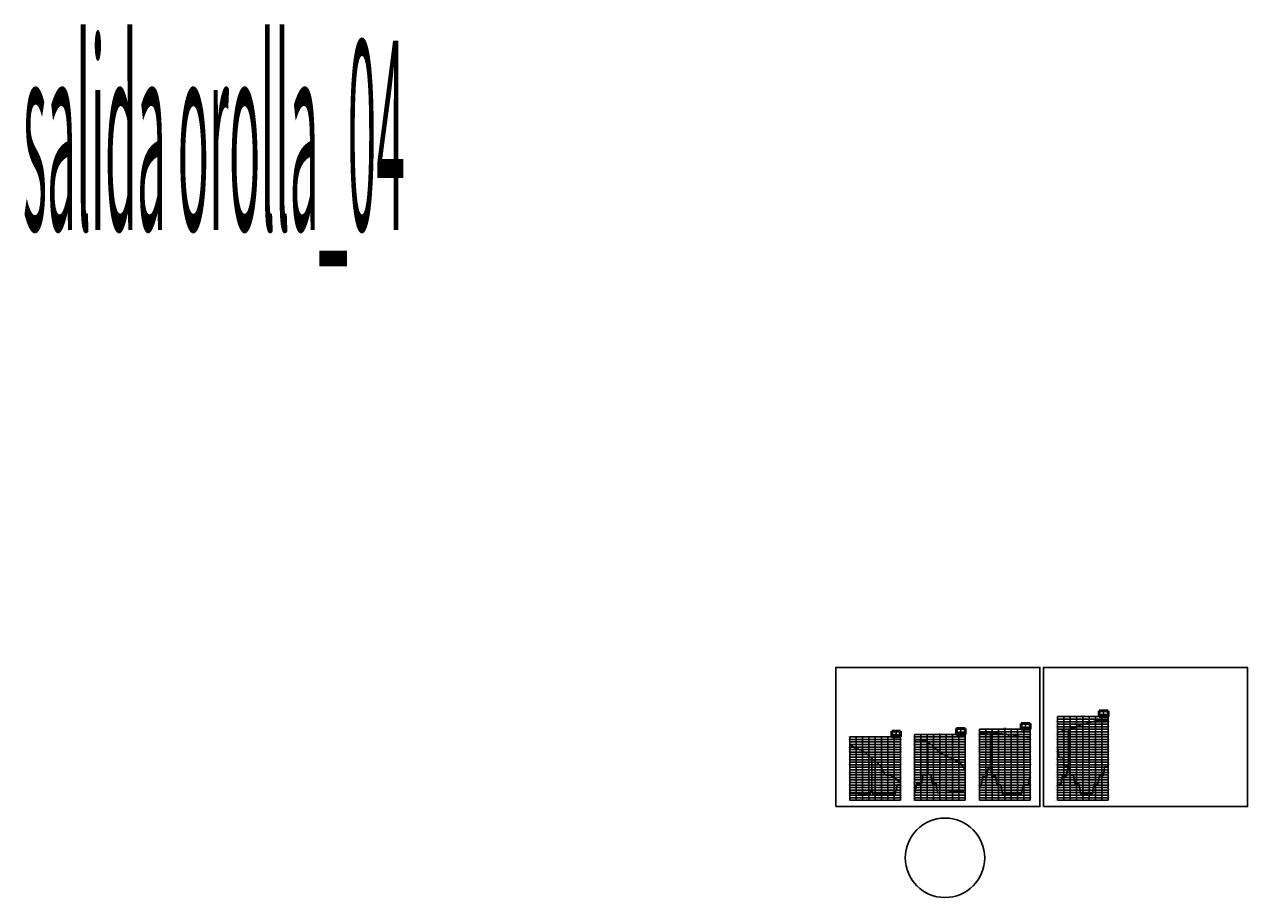
# Model space of a CAD drawing. Units: metres. Extents: x 304705 to 391068, y 8661297 to 8715362.
# Drawn here: x 352531 to 353497, y 8667710 to 8668400 of the extents above; entities that cross this region are included whole.
import ezdxf
from ezdxf.enums import TextEntityAlignment as Align

# ---------------------------------------------------------------- set-up
doc = ezdxf.new("R2010")
doc.units = ezdxf.units.M
for name, color, linetype in [('02_TIN-S 40 AL 50 FIN', 7, 'Continuous'), ('07_MAT_TBL', 7, 'Continuous'), ('07_SECC_V_TXT', 7, 'Continuous'), ('C-ANNO', 7, 'Continuous'), ('C-ROAD-SCTN', 7, 'Continuous'), ('C-ROAD-SCTN-N', 150, 'Continuous'), ('C-ROAD-SCTN-VIEW', 7, 'Continuous'), ('Progresiva', 7, 'Continuous')]:
    doc.layers.add(name, color=color, linetype=linetype)
doc.styles.add('DATOS_01', font='romans.shx')
doc.styles.add('DATOS_02', font='romand.shx')
doc.styles.add('simplex', font='romans.shx', dxfattribs={"width": 1.2})
doc.styles.get("Standard").update_dxf_attribs({"font": 'simplex.shx'})

msp = doc.modelspace()

# ---------------------------------------------------------------- linework, layer by layer
msp.add_circle((353258.41, 8667741.81), 31.35)
at = {"layer": '07_MAT_TBL', "color": 132, "linetype": 'Continuous', "lineweight": 50}
for p, q in [((353380.22, 8667857.81), (353387.17, 8667857.81)), ((353380.22, 8667853.29), (353380.22, 8667857.81)), ((353380.22, 8667853.29), (353387.17, 8667853.29)), ((353387.17, 8667853.29), (353387.17, 8667857.81)), ((353216.36, 8667841.81), (353223.17, 8667841.81)), ((353216.36, 8667837.29), (353216.36, 8667841.81)), ((353223.17, 8667837.29), (353223.17, 8667841.81)), ((353267.59, 8667843.81), (353274.37, 8667843.81)), ((353267.59, 8667839.29), (353267.59, 8667843.81)), ((353267.59, 8667839.29), (353274.37, 8667839.29)), ((353274.37, 8667839.29), (353274.37, 8667843.81)), ((353318.62, 8667847.81), (353325.57, 8667847.81)), ((353318.62, 8667843.29), (353318.62, 8667847.81)), ((353318.62, 8667843.29), (353325.57, 8667843.29)), ((353325.57, 8667843.29), (353325.57, 8667847.81)), ((353216.36, 8667837.29), (353223.17, 8667837.29))]:
    msp.add_line(p, q, dxfattribs=at)
at = {"layer": '07_MAT_TBL', "color": 8, "linetype": 'Continuous', "lineweight": 30}
for p, q in [((353380.22, 8667854.79), (353387.17, 8667854.79)), ((353383.69, 8667853.29), (353383.69, 8667857.79)), ((353216.36, 8667838.79), (353223.17, 8667838.79)), ((353219.84, 8667837.29), (353219.84, 8667841.79)), ((353267.59, 8667840.79), (353274.37, 8667840.79)), ((353271.06, 8667839.29), (353271.06, 8667843.79)), ((353318.62, 8667844.79), (353325.57, 8667844.79)), ((353322.1, 8667843.29), (353322.1, 8667847.79))]:
    msp.add_line(p, q, dxfattribs=at)
at = {"layer": 'C-ANNO', "color": 2, "linetype": 'Continuous', "lineweight": -3}
for points in [[(353172.17, 8667782.29), (353333.37, 8667782.29), (353333.37, 8667892.09), (353172.17, 8667892.09)], [(353336.17, 8667782.29), (353497.37, 8667782.29), (353497.37, 8667892.09), (353336.17, 8667892.09)]]:
    msp.add_3dface(points, dxfattribs=at)
at = {"layer": 'C-ROAD-SCTN', "color": 16, "linetype": 'Continuous', "lineweight": -3}
for points in [[(353347.17, 8667840.39), (353347.83, 8667840.67), (353348.25, 8667841.01), (353349.59, 8667841.35), (353349.95, 8667841.46), (353350.65, 8667841.87), (353351.28, 8667842.16), (353351.8, 8667842.3), (353352.52, 8667842.43), (353353.75, 8667843.06), (353353.89, 8667843.11), (353354.44, 8667843.23), (353354.84, 8667843.2), (353354.95, 8667843.23), (353355.98, 8667843.38), (353356.98, 8667843.59), (353357.28, 8667843.66), (353358.05, 8667843.94), (353359.28, 8667844.32), (353359.29, 8667844.32), (353359.39, 8667844.35), (353360.93, 8667844.83), (353361.14, 8667844.84), (353361.41, 8667845), (353362.55, 8667845.33), (353363.26, 8667845.88), (353363.8, 8667846.27), (353364.5, 8667846.45), (353365, 8667846.57), (353365.4, 8667846.7), (353365.84, 8667846.82), (353366.65, 8667846.91), (353367.17, 8667847.12), (353367.59, 8667847.28), (353369.39, 8667847.4), (353369.39, 8667847.4), (353369.39, 8667847.4), (353369.41, 8667847.41), (353371.37, 8667848.49), (353372.41, 8667848.82), (353372.61, 8667848.84), (353372.75, 8667848.9), (353373, 8667848.93), (353373.7, 8667849.02), (353374.05, 8667849.07), (353374.74, 8667849.27), (353374.88, 8667849.28), (353376.5, 8667849.67), (353377.34, 8667849.72), (353377.9, 8667849.88), (353379.11, 8667850.11), (353379.66, 8667850.14), (353380.13, 8667850.15), (353380.97, 8667849.97), (353381.81, 8667849.76), (353382.85, 8667850.01), (353383.23, 8667850.08), (353383.97, 8667850.21), (353384.73, 8667850.27), (353385.72, 8667849.99), (353385.98, 8667849.91), (353386.58, 8667849.85), (353387.17, 8667849.96)], [(353285.57, 8667839.74), (353285.72, 8667839.81), (353285.9, 8667839.91), (353286.97, 8667840.24), (353287.48, 8667840.35), (353288.49, 8667840.5), (353288.8, 8667840.5), (353289.97, 8667840.3), (353291.88, 8667840.59), (353292.19, 8667840.62), (353292.3, 8667840.64), (353292.38, 8667840.64), (353292.62, 8667840.73), (353294.18, 8667840.76), (353294.44, 8667840.74), (353295.66, 8667840.61), (353296.71, 8667840.47), (353296.95, 8667840.44), (353297.23, 8667840.43), (353297.92, 8667840.4), (353298.51, 8667840.15), (353299.14, 8667840.01), (353300.57, 8667839.9), (353300.71, 8667839.9), (353300.78, 8667839.89), (353301.76, 8667839.8), (353302.22, 8667839.76), (353302.83, 8667839.71), (353303.47, 8667839.64), (353303.9, 8667839.52), (353304.3, 8667839.42), (353305.29, 8667839.32), (353305.57, 8667839.32), (353306.64, 8667839.34), (353306.9, 8667839.35), (353308.09, 8667838.81), (353308.43, 8667838.77), (353308.59, 8667838.65), (353308.95, 8667838.69), (353310.92, 8667839.21), (353311.59, 8667839.1), (353313.43, 8667838.43), (353314.4, 8667838), (353314.65, 8667837.91), (353314.89, 8667837.79), (353315.32, 8667837.77), (353316.56, 8667837.72), (353317.06, 8667837.7), (353319.81, 8667837.14), (353320.42, 8667837.11), (353320.57, 8667837.14), (353321.93, 8667837.37), (353323.02, 8667837.12), (353323.86, 8667836.73), (353324.85, 8667836.69), (353325.13, 8667836.73), (353325.57, 8667836.77)], [(353183.17, 8667831.37), (353184.01, 8667830.86), (353184.29, 8667830.53), (353184.46, 8667830.44), (353184.78, 8667830.21), (353186.14, 8667829.38), (353187.33, 8667828.71), (353187.88, 8667828.41), (353188.38, 8667828.26), (353189.22, 8667828.09), (353190.03, 8667827.6), (353190.93, 8667827.1), (353192.15, 8667826.77), (353192.56, 8667826.59), (353194.87, 8667825.33), (353195.34, 8667825.04), (353195.78, 8667824.47), (353196.11, 8667824.13), (353196.46, 8667823.88), (353197.37, 8667823.17), (353198.46, 8667822.31), (353199.08, 8667821.73), (353199.83, 8667821.11), (353200.9, 8667820.17), (353201.96, 8667819.27), (353202.97, 8667818.3), (353203.01, 8667818.26), (353203.17, 8667818.09), (353203.19, 8667818.07), (353204.82, 8667816.6), (353205.19, 8667816.38), (353205.84, 8667815.99), (353206.73, 8667815.31), (353207.74, 8667814.22), (353207.89, 8667814.03), (353209.31, 8667810.82), (353210.33, 8667808.96), (353210.66, 8667807.95), (353211.03, 8667807.71), (353212.04, 8667807.09), (353212.7, 8667807.1), (353213.41, 8667807.09), (353213.77, 8667807.08), (353215.41, 8667807.03), (353215.65, 8667807.02), (353215.7, 8667807.02), (353215.77, 8667806.97), (353218.55, 8667805.06), (353219.25, 8667804.4), (353219.66, 8667804.04), (353220.12, 8667803.6), (353220.78, 8667803.09), (353221.89, 8667802.06), (353221.91, 8667802.05), (353223.17, 8667801.21)], [(353234.37, 8667835.34), (353234.75, 8667835.24), (353235.61, 8667835.16), (353236.49, 8667835.06), (353237.43, 8667835), (353237.81, 8667834.97), (353239.02, 8667834.92), (353239.82, 8667834.82), (353241.4, 8667834.62), (353242.6, 8667834.14), (353243.65, 8667833.53), (353245.22, 8667832.61), (353247.25, 8667831.38), (353247.73, 8667831.26), (353248.28, 8667830.81), (353249.53, 8667829.45), (353250.65, 8667828.68), (353252.04, 8667827.46), (353252.86, 8667826.16), (353253.79, 8667825.36), (353254.37, 8667825.06), (353254.71, 8667824.88), (353255.06, 8667824.66), (353256.34, 8667823.83), (353257.23, 8667823.34), (353259.82, 8667822.18), (353260.56, 8667821.7), (353261.52, 8667821.09), (353262.29, 8667820.76), (353263.27, 8667820.45), (353264.04, 8667820.32), (353264.77, 8667820.03), (353265.13, 8667819.8), (353265.99, 8667819.37), (353266.75, 8667818.73), (353267.51, 8667818.48), (353268.49, 8667817.64), (353269.24, 8667817.44), (353270.24, 8667817.14), (353270.67, 8667816.66), (353272.52, 8667813.85), (353273.01, 8667813.17), (353273.77, 8667812.13), (353274.37, 8667811.31)]]:
    msp.add_lwpolyline(points, dxfattribs=at)
at = {"layer": 'C-ROAD-SCTN-N', "color": 170, "linetype": 'Continuous', "lineweight": -3}
msp.add_line((353262.57, 8667793.82), (353273.28, 8667793.82), dxfattribs=at)
for points in [[(353294.32, 8667812.79), (353294.32, 8667840.75)], [(353355.93, 8667813.55), (353355.93, 8667843.37)], [(353234.37, 8667834.73), (353235.04, 8667834.75), (353235.29, 8667833.54), (353235.3, 8667833.49), (353235.35, 8667833.25)], [(353244.84, 8667807.43), (353244.84, 8667832.83)], [(353200.71, 8667796.55), (353200.71, 8667820.41)], [(353347.17, 8667828), (353347.54, 8667828.01), (353348.44, 8667822.6), (353348.71, 8667821.01), (353351.14, 8667821.06), (353351.71, 8667821.07), (353352.67, 8667815.26), (353352.87, 8667814.07), (353355.5, 8667814.12), (353355.87, 8667814.13), (353356.92, 8667807.87), (353357.04, 8667807.13), (353359.87, 8667807.19), (353360.04, 8667807.19), (353361.16, 8667800.43), (353361.2, 8667800.19), (353363.06, 8667800.22)], [(353285.57, 8667798.95), (353287.09, 8667798.91), (353287.53, 8667801.56), (353288.26, 8667805.91), (353290.07, 8667805.86), (353291.27, 8667805.83), (353291.74, 8667808.68), (353292.44, 8667812.83), (353293.7, 8667812.8), (353294.32, 8667812.79)], [(353294.32, 8667812.79), (353295.41, 8667806.25), (353298.41, 8667806.31), (353299.58, 8667799.31), (353302.58, 8667799.37), (353303.74, 8667792.37), (353303.95, 8667791.95), (353304.23, 8667791.92), (353305.07, 8667791.98), (353305.57, 8667792.02), (353311.15, 8667792.45)], [(353347.17, 8667799.61), (353349.69, 8667799.58), (353350.11, 8667799.57), (353350.27, 8667800.49), (353351.29, 8667806.58), (353351.63, 8667806.58), (353354.33, 8667806.54), (353355.44, 8667813.15), (353355.51, 8667813.55), (353355.67, 8667813.55), (353355.93, 8667813.55)], [(353355.93, 8667813.55), (353357.02, 8667807), (353360.02, 8667807.06), (353361.19, 8667800.06), (353364.19, 8667800.12), (353365.35, 8667793.12), (353365.57, 8667792.69), (353365.9, 8667792.7), (353366.67, 8667792.72), (353367.17, 8667792.71), (353370.19, 8667792.65)], [(353370.19, 8667792.65), (353372.84, 8667792.51), (353373.19, 8667792.49), (353373.63, 8667792.46), (353373.7, 8667792.46), (353374.39, 8667792.42), (353374.52, 8667792.41), (353374.77, 8667792.42), (353374.82, 8667792.43), (353374.99, 8667792.78), (353375.03, 8667792.85), (353375.96, 8667798.47), (353376.19, 8667799.85), (353378.42, 8667799.8), (353379.2, 8667799.79), (353380, 8667804.61), (353380.36, 8667806.78), (353382.25, 8667806.74), (353383.37, 8667806.72), (353384.02, 8667810.63), (353384.53, 8667813.72), (353386.02, 8667813.69), (353387.17, 8667813.66)], [(353234.37, 8667793.09), (353234.45, 8667793.09), (353234.55, 8667793.08), (353234.74, 8667793.39), (353234.8, 8667793.49), (353235.2, 8667795.5), (353236.2, 8667800.45), (353237.72, 8667800.39), (353239.79, 8667800.29), (353240.6, 8667804.33), (353241.19, 8667807.25), (353242.35, 8667807.2), (353244.78, 8667807.09), (353244.84, 8667807.43)], [(353244.84, 8667807.43), (353247.21, 8667807.47), (353248.37, 8667800.47), (353251.37, 8667800.53), (353252.54, 8667793.53), (353252.75, 8667793.11), (353253.02, 8667793.08), (353253.87, 8667793.15), (353254.37, 8667793.19), (353261.87, 8667793.79), (353262.37, 8667793.83)], [(353311.15, 8667792.45), (353313.17, 8667792.31), (353314.35, 8667792.23), (353315.11, 8667792.18), (353316.54, 8667792.08), (353316.66, 8667792.07), (353316.96, 8667792.05), (353317.2, 8667792.04), (353317.3, 8667792.03), (353317.82, 8667792), (353318.32, 8667791.96), (353318.38, 8667791.97), (353318.65, 8667791.99), (353318.66, 8667792), (353318.71, 8667792.08), (353318.88, 8667792.36), (353318.91, 8667792.41), (353319.5, 8667795.29), (353320.03, 8667797.89), (353320.09, 8667798.19), (353320.34, 8667799.41), (353320.37, 8667799.41), (353320.38, 8667799.41), (353321.5, 8667799.39), (353321.97, 8667799.38), (353322.6, 8667799.37), (353323.49, 8667799.36), (353323.67, 8667799.36), (353324.09, 8667799.35), (353324.53, 8667801.43), (353324.95, 8667803.42), (353325.26, 8667804.86), (353325.57, 8667806.3)], [(353183.17, 8667792.9), (353184.73, 8667792.81), (353189.87, 8667792.52), (353196.03, 8667792.18), (353196.27, 8667792.16), (353196.41, 8667792.15), (353196.48, 8667792.15), (353198.06, 8667792.06), (353198.19, 8667792.05), (353198.77, 8667792.02), (353199.1, 8667792.31), (353199.22, 8667792.42), (353200.69, 8667796.49)], [(353200.69, 8667796.67), (353201.35, 8667792.72), (353201.56, 8667792.3), (353201.85, 8667792.29), (353202.67, 8667792.33), (353203.17, 8667792.36), (353209.24, 8667792.48)], [(353209.24, 8667792.48), (353209.45, 8667792.47), (353209.52, 8667792.47), (353211.4, 8667792.41), (353211.94, 8667792.38), (353213.11, 8667792.34), (353214, 8667792.29), (353214.63, 8667792.27), (353215.8, 8667792.2), (353215.99, 8667792.2), (353216.68, 8667792.16), (353217.29, 8667792.12), (353217.33, 8667792.12), (353217.35, 8667792.12), (353217.37, 8667792.12), (353217.98, 8667792.08), (353218.43, 8667792.06), (353218.51, 8667792.06), (353218.78, 8667792.06), (353218.82, 8667792.06), (353218.83, 8667792.06), (353219.07, 8667792.39), (353219.13, 8667792.48), (353219.67, 8667794.72), (353220.04, 8667796.3), (353220.37, 8667797.61), (353220.83, 8667799.45), (353221.13, 8667799.44), (353221.19, 8667799.43), (353222.03, 8667799.41), (353222.25, 8667799.4), (353222.87, 8667799.38), (353223.17, 8667799.37)], [(353262.57, 8667793.82), (353262.57, 8667794.23), (353262.37, 8667794.23), (353262.37, 8667793.83)]]:
    msp.add_lwpolyline(points, dxfattribs=at)
at = {"layer": 'C-ROAD-SCTN-VIEW', "color": 9, "linetype": 'Continuous', "lineweight": -3}
for p, q in [((353347.17, 8667853.29), (353382.17, 8667853.29)), ((353347.17, 8667787.29), (353347.17, 8667853.29)), ((353347.17, 8667851.29), (353382.17, 8667851.29)), ((353347.17, 8667849.29), (353382.17, 8667849.29)), ((353352.17, 8667787.29), (353352.17, 8667853.29)), ((353357.17, 8667787.29), (353357.17, 8667853.29)), ((353362.17, 8667787.29), (353362.17, 8667853.29)), ((353367.17, 8667787.29), (353367.17, 8667853.29)), ((353372.17, 8667787.29), (353372.17, 8667853.29)), ((353377.17, 8667787.29), (353377.17, 8667853.29)), ((353387.17, 8667853.29), (353382.17, 8667853.29)), ((353382.17, 8667787.29), (353382.17, 8667853.29)), ((353387.17, 8667851.29), (353382.17, 8667851.29)), ((353387.17, 8667849.29), (353382.17, 8667849.29)), ((353387.17, 8667787.29), (353387.17, 8667853.29)), ((353234.37, 8667839.29), (353269.37, 8667839.29)), ((353234.37, 8667787.29), (353234.37, 8667839.29)), ((353239.37, 8667787.29), (353239.37, 8667839.29)), ((353244.37, 8667787.29), (353244.37, 8667839.29)), ((353249.37, 8667787.29), (353249.37, 8667839.29)), ((353254.37, 8667787.29), (353254.37, 8667839.29)), ((353259.37, 8667787.29), (353259.37, 8667839.29)), ((353264.37, 8667787.29), (353264.37, 8667839.29)), ((353274.37, 8667839.29), (353269.37, 8667839.29)), ((353269.37, 8667787.29), (353269.37, 8667839.29)), ((353274.37, 8667787.29), (353274.37, 8667839.29)), ((353285.57, 8667843.29), (353320.57, 8667843.29)), ((353285.57, 8667787.29), (353285.57, 8667843.29)), ((353285.57, 8667841.29), (353320.57, 8667841.29)), ((353285.57, 8667839.29), (353320.57, 8667839.29)), ((353290.57, 8667787.29), (353290.57, 8667843.29)), ((353295.57, 8667787.29), (353295.57, 8667843.29)), ((353300.57, 8667787.29), (353300.57, 8667843.29)), ((353305.57, 8667787.29), (353305.57, 8667843.29)), ((353310.57, 8667787.29), (353310.57, 8667843.29)), ((353315.57, 8667787.29), (353315.57, 8667843.29)), ((353325.57, 8667843.29), (353320.57, 8667843.29)), ((353320.57, 8667787.29), (353320.57, 8667843.29)), ((353325.57, 8667841.29), (353320.57, 8667841.29)), ((353325.57, 8667839.29), (353320.57, 8667839.29)), ((353325.57, 8667787.29), (353325.57, 8667843.29)), ((353347.17, 8667847.29), (353382.17, 8667847.29)), ((353347.17, 8667845.29), (353382.17, 8667845.29)), ((353347.17, 8667843.29), (353382.17, 8667843.29)), ((353347.17, 8667841.29), (353382.17, 8667841.29)), ((353347.17, 8667839.29), (353382.17, 8667839.29)), ((353387.17, 8667847.29), (353382.17, 8667847.29)), ((353387.17, 8667845.29), (353382.17, 8667845.29)), ((353387.17, 8667843.29), (353382.17, 8667843.29)), ((353387.17, 8667841.29), (353382.17, 8667841.29)), ((353387.17, 8667839.29), (353382.17, 8667839.29)), ((353183.17, 8667837.29), (353218.17, 8667837.29)), ((353183.17, 8667787.29), (353183.17, 8667837.29)), ((353183.17, 8667835.29), (353218.17, 8667835.29)), ((353183.17, 8667833.29), (353218.17, 8667833.29)), ((353183.17, 8667831.29), (353218.17, 8667831.29)), ((353183.17, 8667829.29), (353218.17, 8667829.29)), ((353188.17, 8667787.29), (353188.17, 8667837.29)), ((353193.17, 8667787.29), (353193.17, 8667837.29)), ((353198.17, 8667787.29), (353198.17, 8667837.29)), ((353203.17, 8667787.29), (353203.17, 8667837.29)), ((353208.17, 8667787.29), (353208.17, 8667837.29)), ((353213.17, 8667787.29), (353213.17, 8667837.29)), ((353223.17, 8667837.29), (353218.17, 8667837.29)), ((353218.17, 8667787.29), (353218.17, 8667837.29)), ((353223.17, 8667835.29), (353218.17, 8667835.29)), ((353223.17, 8667833.29), (353218.17, 8667833.29)), ((353223.17, 8667831.29), (353218.17, 8667831.29)), ((353223.17, 8667829.29), (353218.17, 8667829.29)), ((353223.17, 8667787.29), (353223.17, 8667837.29)), ((353234.37, 8667837.29), (353269.37, 8667837.29)), ((353234.37, 8667835.29), (353269.37, 8667835.29)), ((353234.37, 8667833.29), (353269.37, 8667833.29)), ((353234.37, 8667831.29), (353269.37, 8667831.29)), ((353234.37, 8667829.29), (353269.37, 8667829.29)), ((353274.37, 8667837.29), (353269.37, 8667837.29)), ((353274.37, 8667835.29), (353269.37, 8667835.29)), ((353274.37, 8667833.29), (353269.37, 8667833.29)), ((353274.37, 8667831.29), (353269.37, 8667831.29)), ((353274.37, 8667829.29), (353269.37, 8667829.29)), ((353285.57, 8667837.29), (353320.57, 8667837.29)), ((353285.57, 8667835.29), (353320.57, 8667835.29)), ((353285.57, 8667833.29), (353320.57, 8667833.29)), ((353285.57, 8667831.29), (353320.57, 8667831.29)), ((353285.57, 8667829.29), (353320.57, 8667829.29)), ((353325.57, 8667837.29), (353320.57, 8667837.29)), ((353325.57, 8667835.29), (353320.57, 8667835.29)), ((353325.57, 8667833.29), (353320.57, 8667833.29)), ((353325.57, 8667831.29), (353320.57, 8667831.29)), ((353325.57, 8667829.29), (353320.57, 8667829.29)), ((353347.17, 8667837.29), (353382.17, 8667837.29)), ((353347.17, 8667835.29), (353382.17, 8667835.29)), ((353347.17, 8667833.29), (353382.17, 8667833.29)), ((353347.17, 8667831.29), (353382.17, 8667831.29)), ((353347.17, 8667829.29), (353382.17, 8667829.29)), ((353387.17, 8667837.29), (353382.17, 8667837.29)), ((353387.17, 8667835.29), (353382.17, 8667835.29)), ((353387.17, 8667833.29), (353382.17, 8667833.29)), ((353387.17, 8667831.29), (353382.17, 8667831.29)), ((353387.17, 8667829.29), (353382.17, 8667829.29)), ((353183.17, 8667827.29), (353218.17, 8667827.29)), ((353183.17, 8667825.29), (353218.17, 8667825.29)), ((353183.17, 8667823.29), (353218.17, 8667823.29)), ((353183.17, 8667821.29), (353218.17, 8667821.29)), ((353183.17, 8667819.29), (353218.17, 8667819.29)), ((353223.17, 8667827.29), (353218.17, 8667827.29)), ((353223.17, 8667825.29), (353218.17, 8667825.29)), ((353223.17, 8667823.29), (353218.17, 8667823.29)), ((353223.17, 8667821.29), (353218.17, 8667821.29)), ((353223.17, 8667819.29), (353218.17, 8667819.29)), ((353234.37, 8667827.29), (353269.37, 8667827.29)), ((353234.37, 8667825.29), (353269.37, 8667825.29)), ((353234.37, 8667823.29), (353269.37, 8667823.29)), ((353234.37, 8667821.29), (353269.37, 8667821.29)), ((353234.37, 8667819.29), (353269.37, 8667819.29)), ((353274.37, 8667827.29), (353269.37, 8667827.29)), ((353274.37, 8667825.29), (353269.37, 8667825.29)), ((353274.37, 8667823.29), (353269.37, 8667823.29)), ((353274.37, 8667821.29), (353269.37, 8667821.29)), ((353274.37, 8667819.29), (353269.37, 8667819.29)), ((353285.57, 8667827.29), (353320.57, 8667827.29)), ((353285.57, 8667825.29), (353320.57, 8667825.29)), ((353285.57, 8667823.29), (353320.57, 8667823.29)), ((353285.57, 8667821.29), (353320.57, 8667821.29)), ((353285.57, 8667819.29), (353320.57, 8667819.29)), ((353325.57, 8667827.29), (353320.57, 8667827.29)), ((353325.57, 8667825.29), (353320.57, 8667825.29)), ((353325.57, 8667823.29), (353320.57, 8667823.29)), ((353325.57, 8667821.29), (353320.57, 8667821.29)), ((353325.57, 8667819.29), (353320.57, 8667819.29)), ((353347.17, 8667827.29), (353382.17, 8667827.29)), ((353347.17, 8667825.29), (353382.17, 8667825.29)), ((353347.17, 8667823.29), (353382.17, 8667823.29)), ((353347.17, 8667821.29), (353382.17, 8667821.29)), ((353347.17, 8667819.29), (353382.17, 8667819.29)), ((353387.17, 8667827.29), (353382.17, 8667827.29)), ((353387.17, 8667825.29), (353382.17, 8667825.29)), ((353387.17, 8667823.29), (353382.17, 8667823.29)), ((353387.17, 8667821.29), (353382.17, 8667821.29)), ((353387.17, 8667819.29), (353382.17, 8667819.29)), ((353183.17, 8667817.29), (353218.17, 8667817.29)), ((353183.17, 8667815.29), (353218.17, 8667815.29)), ((353183.17, 8667813.29), (353218.17, 8667813.29)), ((353183.17, 8667811.29), (353218.17, 8667811.29)), ((353223.17, 8667817.29), (353218.17, 8667817.29)), ((353223.17, 8667815.29), (353218.17, 8667815.29)), ((353223.17, 8667813.29), (353218.17, 8667813.29)), ((353223.17, 8667811.29), (353218.17, 8667811.29)), ((353234.37, 8667817.29), (353269.37, 8667817.29)), ((353234.37, 8667815.29), (353269.37, 8667815.29)), ((353234.37, 8667813.29), (353269.37, 8667813.29)), ((353234.37, 8667811.29), (353269.37, 8667811.29)), ((353274.37, 8667817.29), (353269.37, 8667817.29)), ((353274.37, 8667815.29), (353269.37, 8667815.29)), ((353274.37, 8667813.29), (353269.37, 8667813.29)), ((353274.37, 8667811.29), (353269.37, 8667811.29)), ((353285.57, 8667817.29), (353320.57, 8667817.29)), ((353285.57, 8667815.29), (353320.57, 8667815.29)), ((353285.57, 8667813.29), (353320.57, 8667813.29)), ((353285.57, 8667811.29), (353320.57, 8667811.29)), ((353325.57, 8667817.29), (353320.57, 8667817.29)), ((353325.57, 8667815.29), (353320.57, 8667815.29)), ((353325.57, 8667813.29), (353320.57, 8667813.29)), ((353325.57, 8667811.29), (353320.57, 8667811.29)), ((353347.17, 8667817.29), (353382.17, 8667817.29)), ((353347.17, 8667815.29), (353382.17, 8667815.29)), ((353347.17, 8667813.29), (353382.17, 8667813.29)), ((353347.17, 8667811.29), (353382.17, 8667811.29)), ((353387.17, 8667817.29), (353382.17, 8667817.29)), ((353387.17, 8667815.29), (353382.17, 8667815.29)), ((353387.17, 8667813.29), (353382.17, 8667813.29)), ((353387.17, 8667811.29), (353382.17, 8667811.29)), ((353183.17, 8667809.29), (353218.17, 8667809.29)), ((353183.17, 8667807.29), (353218.17, 8667807.29)), ((353183.17, 8667805.29), (353218.17, 8667805.29)), ((353183.17, 8667803.29), (353218.17, 8667803.29)), ((353183.17, 8667801.29), (353218.17, 8667801.29)), ((353223.17, 8667809.29), (353218.17, 8667809.29)), ((353223.17, 8667807.29), (353218.17, 8667807.29)), ((353223.17, 8667805.29), (353218.17, 8667805.29)), ((353223.17, 8667803.29), (353218.17, 8667803.29)), ((353223.17, 8667801.29), (353218.17, 8667801.29)), ((353234.37, 8667809.29), (353269.37, 8667809.29)), ((353234.37, 8667807.29), (353269.37, 8667807.29)), ((353234.37, 8667805.29), (353269.37, 8667805.29)), ((353234.37, 8667803.29), (353269.37, 8667803.29)), ((353234.37, 8667801.29), (353269.37, 8667801.29)), ((353274.37, 8667809.29), (353269.37, 8667809.29)), ((353274.37, 8667807.29), (353269.37, 8667807.29)), ((353274.37, 8667805.29), (353269.37, 8667805.29)), ((353274.37, 8667803.29), (353269.37, 8667803.29)), ((353274.37, 8667801.29), (353269.37, 8667801.29)), ((353285.57, 8667809.29), (353320.57, 8667809.29)), ((353285.57, 8667807.29), (353320.57, 8667807.29)), ((353285.57, 8667805.29), (353320.57, 8667805.29)), ((353285.57, 8667803.29), (353320.57, 8667803.29)), ((353285.57, 8667801.29), (353320.57, 8667801.29)), ((353325.57, 8667809.29), (353320.57, 8667809.29)), ((353325.57, 8667807.29), (353320.57, 8667807.29)), ((353325.57, 8667805.29), (353320.57, 8667805.29)), ((353325.57, 8667803.29), (353320.57, 8667803.29)), ((353325.57, 8667801.29), (353320.57, 8667801.29)), ((353347.17, 8667809.29), (353382.17, 8667809.29)), ((353347.17, 8667807.29), (353382.17, 8667807.29)), ((353347.17, 8667805.29), (353382.17, 8667805.29)), ((353347.17, 8667803.29), (353382.17, 8667803.29)), ((353347.17, 8667801.29), (353382.17, 8667801.29)), ((353387.17, 8667809.29), (353382.17, 8667809.29)), ((353387.17, 8667807.29), (353382.17, 8667807.29)), ((353387.17, 8667805.29), (353382.17, 8667805.29)), ((353387.17, 8667803.29), (353382.17, 8667803.29)), ((353387.17, 8667801.29), (353382.17, 8667801.29)), ((353183.17, 8667799.29), (353218.17, 8667799.29)), ((353183.17, 8667797.29), (353218.17, 8667797.29)), ((353183.17, 8667795.29), (353218.17, 8667795.29)), ((353183.17, 8667793.29), (353218.17, 8667793.29)), ((353183.17, 8667791.29), (353218.17, 8667791.29)), ((353223.17, 8667799.29), (353218.17, 8667799.29)), ((353223.17, 8667797.29), (353218.17, 8667797.29)), ((353223.17, 8667795.29), (353218.17, 8667795.29)), ((353223.17, 8667793.29), (353218.17, 8667793.29)), ((353223.17, 8667791.29), (353218.17, 8667791.29)), ((353234.37, 8667799.29), (353269.37, 8667799.29)), ((353234.37, 8667797.29), (353269.37, 8667797.29)), ((353234.37, 8667795.29), (353269.37, 8667795.29)), ((353234.37, 8667793.29), (353269.37, 8667793.29)), ((353234.37, 8667791.29), (353269.37, 8667791.29)), ((353274.37, 8667799.29), (353269.37, 8667799.29)), ((353274.37, 8667797.29), (353269.37, 8667797.29)), ((353274.37, 8667795.29), (353269.37, 8667795.29)), ((353274.37, 8667793.29), (353269.37, 8667793.29)), ((353274.37, 8667791.29), (353269.37, 8667791.29)), ((353285.57, 8667799.29), (353320.57, 8667799.29)), ((353285.57, 8667797.29), (353320.57, 8667797.29)), ((353285.57, 8667795.29), (353320.57, 8667795.29)), ((353285.57, 8667793.29), (353320.57, 8667793.29)), ((353285.57, 8667791.29), (353320.57, 8667791.29)), ((353325.57, 8667799.29), (353320.57, 8667799.29)), ((353325.57, 8667797.29), (353320.57, 8667797.29)), ((353325.57, 8667795.29), (353320.57, 8667795.29)), ((353325.57, 8667793.29), (353320.57, 8667793.29)), ((353325.57, 8667791.29), (353320.57, 8667791.29)), ((353347.17, 8667799.29), (353382.17, 8667799.29)), ((353347.17, 8667797.29), (353382.17, 8667797.29)), ((353347.17, 8667795.29), (353382.17, 8667795.29)), ((353347.17, 8667793.29), (353382.17, 8667793.29)), ((353347.17, 8667791.29), (353382.17, 8667791.29)), ((353387.17, 8667799.29), (353382.17, 8667799.29)), ((353387.17, 8667797.29), (353382.17, 8667797.29)), ((353387.17, 8667795.29), (353382.17, 8667795.29)), ((353387.17, 8667793.29), (353382.17, 8667793.29)), ((353387.17, 8667791.29), (353382.17, 8667791.29)), ((353183.17, 8667789.29), (353218.17, 8667789.29)), ((353183.17, 8667787.29), (353218.17, 8667787.29)), ((353223.17, 8667789.29), (353218.17, 8667789.29)), ((353223.17, 8667787.29), (353218.17, 8667787.29)), ((353234.37, 8667789.29), (353269.37, 8667789.29)), ((353234.37, 8667787.29), (353269.37, 8667787.29)), ((353274.37, 8667789.29), (353269.37, 8667789.29)), ((353274.37, 8667787.29), (353269.37, 8667787.29)), ((353285.57, 8667789.29), (353320.57, 8667789.29)), ((353285.57, 8667787.29), (353320.57, 8667787.29)), ((353325.57, 8667789.29), (353320.57, 8667789.29)), ((353325.57, 8667787.29), (353320.57, 8667787.29)), ((353347.17, 8667789.29), (353382.17, 8667789.29)), ((353347.17, 8667787.29), (353382.17, 8667787.29)), ((353387.17, 8667789.29), (353382.17, 8667789.29)), ((353387.17, 8667787.29), (353382.17, 8667787.29))]:
    msp.add_line(p, q, dxfattribs=at)
at = {"layer": 'C-ROAD-SCTN-VIEW', "color": 7, "linetype": 'Continuous', "lineweight": -3}
for p, q in [((353347.17, 8667787.29), (353347.17, 8667853.29)), ((353347.17, 8667853.29), (353387.17, 8667853.29)), ((353387.17, 8667787.29), (353387.17, 8667853.29)), ((353234.37, 8667787.29), (353234.37, 8667839.29)), ((353234.37, 8667839.29), (353274.37, 8667839.29)), ((353274.37, 8667787.29), (353274.37, 8667839.29)), ((353285.57, 8667787.29), (353285.57, 8667843.29)), ((353285.57, 8667843.29), (353325.57, 8667843.29)), ((353325.57, 8667787.29), (353325.57, 8667843.29)), ((353183.17, 8667787.29), (353183.17, 8667837.29)), ((353183.17, 8667837.29), (353223.17, 8667837.29)), ((353223.17, 8667787.29), (353223.17, 8667837.29)), ((353183.17, 8667787.29), (353223.17, 8667787.29)), ((353234.37, 8667787.29), (353274.37, 8667787.29)), ((353285.57, 8667787.29), (353325.57, 8667787.29)), ((353347.17, 8667787.29), (353387.17, 8667787.29))]:
    msp.add_line(p, q, dxfattribs=at)

# ---------------------------------------------------------------- texts
at = {"layer": '02_TIN-S 40 AL 50 FIN', "color": 3, "style": 'simplex', "width": 0.2}
msp.add_text('salida orolla_04', height=149.5337, dxfattribs=at).set_placement((352680.99, 8668237.39), align=Align.CENTER)
at = {"layer": '07_MAT_TBL', "color": 7, "linetype": 'Continuous', "lineweight": -3, "char_height": 0.5, "attachment_point": 5}
for s, insert, style in [('Relleno', (353381.96, 8667854.04), 'DATOS_01'), ('Corte', (353381.96, 8667855.54), 'DATOS_01'), ('Area ', (353381.96, 8667857.04), 'DATOS_02'), ('858.25', (353385.43, 8667855.54), 'DATOS_01'), ('0.00', (353385.43, 8667854.04), 'DATOS_01'), ('m2', (353385.43, 8667857.04), 'DATOS_02'), ('Corte', (353218.1, 8667839.54), 'DATOS_01'), ('Area ', (353218.1, 8667841.04), 'DATOS_02'), ('471.31', (353221.51, 8667839.54), 'DATOS_01'), ('m2', (353221.51, 8667841.04), 'DATOS_02'), ('Relleno', (353269.33, 8667840.04), 'DATOS_01'), ('Corte', (353269.33, 8667841.54), 'DATOS_01'), ('Area ', (353269.33, 8667843.04), 'DATOS_02'), ('684.41', (353272.72, 8667841.54), 'DATOS_01'), ('0.00', (353272.72, 8667840.04), 'DATOS_01'), ('m2', (353272.72, 8667843.04), 'DATOS_02'), ('Relleno', (353320.36, 8667844.04), 'DATOS_01'), ('Corte', (353320.36, 8667845.54), 'DATOS_01'), ('Area ', (353320.36, 8667847.04), 'DATOS_02'), ('896.68', (353323.83, 8667845.54), 'DATOS_01'), ('0.00', (353323.83, 8667844.04), 'DATOS_01'), ('m2', (353323.83, 8667847.04), 'DATOS_02'), ('Relleno', (353218.1, 8667838.04), 'DATOS_01'), ('0.00', (353221.51, 8667838.04), 'DATOS_01')]:
    msp.add_mtext(s, dxfattribs=dict(at, insert=insert, style=style))
at = {"layer": '07_SECC_V_TXT', "color": 7, "linetype": 'Continuous', "lineweight": -3, "char_height": 0.6}
for s, insert, attachment_point in [('{\\Fromand.shx|c0;CT:3070.798}', (353202.82, 8667787.44), 9), ('{\\Fromand.shx|c0;CSR:3045.070}', (353203.52, 8667788.02), 1), ('{\\Fromand.shx|c0;CT:3077.766}', (353254.02, 8667787.44), 9), ('{\\Fromand.shx|c0;CSR:3045.897}', (353254.72, 8667788.02), 1), ('{\\Fromand.shx|c0;CT:3094.030}', (353305.22, 8667787.44), 9), ('{\\Fromand.shx|c0;CSR:3046.725}', (353305.92, 8667788.02), 1), ('{\\Fromand.shx|c0;CT:3101.827}', (353366.82, 8667787.44), 9), ('{\\Fromand.shx|c0;CSR:3047.419}', (353367.52, 8667788.02), 1)]:
    msp.add_mtext(s, dxfattribs=dict(at, insert=insert, attachment_point=attachment_point))
at = {"layer": 'Progresiva', "color": 7, "linetype": 'Continuous', "lineweight": -3, "style": 'DATOS_02'}
for s, insert, char_height, attachment_point in [('3108', (353346.92, 8667853.29), 0.35, 6), ('3106', (353346.92, 8667851.29), 0.35, 6), ('3104', (353346.92, 8667849.29), 0.35, 6), ('0+056.77', (353367.17, 8667853.69), 0.7, 8), ('3108', (353387.42, 8667853.29), 0.35, 4), ('3106', (353387.42, 8667851.29), 0.35, 4), ('3104', (353387.42, 8667849.29), 0.35, 4), ('-0+000', (353203.17, 8667837.69), 0.7, 8), ('3092', (353234.12, 8667839.29), 0.35, 6), ('0+020', (353254.37, 8667839.69), 0.7, 8), ('3092', (353274.62, 8667839.29), 0.35, 4), ('3098', (353285.32, 8667843.29), 0.35, 6), ('3096', (353285.32, 8667841.29), 0.35, 6), ('3094', (353285.32, 8667839.29), 0.35, 6), ('0+040', (353305.57, 8667843.69), 0.7, 8), ('3098', (353325.82, 8667843.29), 0.35, 4), ('3096', (353325.82, 8667841.29), 0.35, 4), ('3094', (353325.82, 8667839.29), 0.35, 4), ('3102', (353346.92, 8667847.29), 0.35, 6), ('3100', (353346.92, 8667845.29), 0.35, 6), ('3098', (353346.92, 8667843.29), 0.35, 6), ('3096', (353346.92, 8667841.29), 0.35, 6), ('3094', (353346.92, 8667839.29), 0.35, 6), ('3102', (353387.42, 8667847.29), 0.35, 4), ('3100', (353387.42, 8667845.29), 0.35, 4), ('3098', (353387.42, 8667843.29), 0.35, 4), ('3096', (353387.42, 8667841.29), 0.35, 4), ('3094', (353387.42, 8667839.29), 0.35, 4), ('3090', (353182.92, 8667837.29), 0.35, 6), ('3088', (353182.92, 8667835.29), 0.35, 6), ('3086', (353182.92, 8667833.29), 0.35, 6), ('3084', (353182.92, 8667831.29), 0.35, 6), ('3082', (353182.92, 8667829.29), 0.35, 6), ('3090', (353223.42, 8667837.29), 0.35, 4), ('3088', (353223.42, 8667835.29), 0.35, 4), ('3086', (353223.42, 8667833.29), 0.35, 4), ('3084', (353223.42, 8667831.29), 0.35, 4), ('3082', (353223.42, 8667829.29), 0.35, 4), ('3090', (353234.12, 8667837.29), 0.35, 6), ('3088', (353234.12, 8667835.29), 0.35, 6), ('3086', (353234.12, 8667833.29), 0.35, 6), ('3084', (353234.12, 8667831.29), 0.35, 6), ('3082', (353234.12, 8667829.29), 0.35, 6), ('3090', (353274.62, 8667837.29), 0.35, 4), ('3088', (353274.62, 8667835.29), 0.35, 4), ('3086', (353274.62, 8667833.29), 0.35, 4), ('3084', (353274.62, 8667831.29), 0.35, 4), ('3082', (353274.62, 8667829.29), 0.35, 4), ('3092', (353285.32, 8667837.29), 0.35, 6), ('3090', (353285.32, 8667835.29), 0.35, 6), ('3088', (353285.32, 8667833.29), 0.35, 6), ('3086', (353285.32, 8667831.29), 0.35, 6), ('3084', (353285.32, 8667829.29), 0.35, 6), ('3092', (353325.82, 8667837.29), 0.35, 4), ('3090', (353325.82, 8667835.29), 0.35, 4), ('3088', (353325.82, 8667833.29), 0.35, 4), ('3086', (353325.82, 8667831.29), 0.35, 4), ('3084', (353325.82, 8667829.29), 0.35, 4), ('3092', (353346.92, 8667837.29), 0.35, 6), ('3090', (353346.92, 8667835.29), 0.35, 6), ('3088', (353346.92, 8667833.29), 0.35, 6), ('3086', (353346.92, 8667831.29), 0.35, 6), ('3084', (353346.92, 8667829.29), 0.35, 6), ('3092', (353387.42, 8667837.29), 0.35, 4), ('3090', (353387.42, 8667835.29), 0.35, 4), ('3088', (353387.42, 8667833.29), 0.35, 4), ('3086', (353387.42, 8667831.29), 0.35, 4), ('3084', (353387.42, 8667829.29), 0.35, 4), ('3080', (353182.92, 8667827.29), 0.35, 6), ('3078', (353182.92, 8667825.29), 0.35, 6), ('3076', (353182.92, 8667823.29), 0.35, 6), ('3074', (353182.92, 8667821.29), 0.35, 6), ('3072', (353182.92, 8667819.29), 0.35, 6), ('3080', (353223.42, 8667827.29), 0.35, 4), ('3078', (353223.42, 8667825.29), 0.35, 4), ('3076', (353223.42, 8667823.29), 0.35, 4), ('3074', (353223.42, 8667821.29), 0.35, 4), ('3072', (353223.42, 8667819.29), 0.35, 4), ('3080', (353234.12, 8667827.29), 0.35, 6), ('3078', (353234.12, 8667825.29), 0.35, 6), ('3076', (353234.12, 8667823.29), 0.35, 6), ('3074', (353234.12, 8667821.29), 0.35, 6), ('3072', (353234.12, 8667819.29), 0.35, 6), ('3080', (353274.62, 8667827.29), 0.35, 4), ('3078', (353274.62, 8667825.29), 0.35, 4), ('3076', (353274.62, 8667823.29), 0.35, 4), ('3074', (353274.62, 8667821.29), 0.35, 4), ('3072', (353274.62, 8667819.29), 0.35, 4), ('3082', (353285.32, 8667827.29), 0.35, 6), ('3080', (353285.32, 8667825.29), 0.35, 6), ('3078', (353285.32, 8667823.29), 0.35, 6), ('3076', (353285.32, 8667821.29), 0.35, 6), ('3074', (353285.32, 8667819.29), 0.35, 6), ('3082', (353325.82, 8667827.29), 0.35, 4), ('3080', (353325.82, 8667825.29), 0.35, 4), ('3078', (353325.82, 8667823.29), 0.35, 4), ('3076', (353325.82, 8667821.29), 0.35, 4), ('3074', (353325.82, 8667819.29), 0.35, 4), ('3082', (353346.92, 8667827.29), 0.35, 6), ('3080', (353346.92, 8667825.29), 0.35, 6), ('3078', (353346.92, 8667823.29), 0.35, 6), ('3076', (353346.92, 8667821.29), 0.35, 6), ('3074', (353346.92, 8667819.29), 0.35, 6), ('3082', (353387.42, 8667827.29), 0.35, 4), ('3080', (353387.42, 8667825.29), 0.35, 4), ('3078', (353387.42, 8667823.29), 0.35, 4), ('3076', (353387.42, 8667821.29), 0.35, 4), ('3074', (353387.42, 8667819.29), 0.35, 4), ('3070', (353182.92, 8667817.29), 0.35, 6), ('3068', (353182.92, 8667815.29), 0.35, 6), ('3066', (353182.92, 8667813.29), 0.35, 6), ('3064', (353182.92, 8667811.29), 0.35, 6), ('3062', (353182.92, 8667809.29), 0.35, 6), ('3070', (353223.42, 8667817.29), 0.35, 4), ('3068', (353223.42, 8667815.29), 0.35, 4), ('3066', (353223.42, 8667813.29), 0.35, 4), ('3064', (353223.42, 8667811.29), 0.35, 4), ('3062', (353223.42, 8667809.29), 0.35, 4), ('3070', (353234.12, 8667817.29), 0.35, 6), ('3068', (353234.12, 8667815.29), 0.35, 6), ('3066', (353234.12, 8667813.29), 0.35, 6), ('3064', (353234.12, 8667811.29), 0.35, 6), ('3062', (353234.12, 8667809.29), 0.35, 6), ('3070', (353274.62, 8667817.29), 0.35, 4), ('3068', (353274.62, 8667815.29), 0.35, 4), ('3066', (353274.62, 8667813.29), 0.35, 4), ('3064', (353274.62, 8667811.29), 0.35, 4), ('3062', (353274.62, 8667809.29), 0.35, 4), ('3072', (353285.32, 8667817.29), 0.35, 6), ('3070', (353285.32, 8667815.29), 0.35, 6), ('3068', (353285.32, 8667813.29), 0.35, 6), ('3066', (353285.32, 8667811.29), 0.35, 6), ('3064', (353285.32, 8667809.29), 0.35, 6), ('3072', (353325.82, 8667817.29), 0.35, 4), ('3070', (353325.82, 8667815.29), 0.35, 4), ('3068', (353325.82, 8667813.29), 0.35, 4), ('3066', (353325.82, 8667811.29), 0.35, 4), ('3064', (353325.82, 8667809.29), 0.35, 4), ('3072', (353346.92, 8667817.29), 0.35, 6), ('3070', (353346.92, 8667815.29), 0.35, 6), ('3068', (353346.92, 8667813.29), 0.35, 6), ('3066', (353346.92, 8667811.29), 0.35, 6), ('3064', (353346.92, 8667809.29), 0.35, 6), ('3072', (353387.42, 8667817.29), 0.35, 4), ('3070', (353387.42, 8667815.29), 0.35, 4), ('3068', (353387.42, 8667813.29), 0.35, 4), ('3066', (353387.42, 8667811.29), 0.35, 4), ('3064', (353387.42, 8667809.29), 0.35, 4), ('3060', (353182.92, 8667807.29), 0.35, 6), ('3058', (353182.92, 8667805.29), 0.35, 6), ('3056', (353182.92, 8667803.29), 0.35, 6), ('3054', (353182.92, 8667801.29), 0.35, 6), ('3060', (353223.42, 8667807.29), 0.35, 4), ('3058', (353223.42, 8667805.29), 0.35, 4), ('3056', (353223.42, 8667803.29), 0.35, 4), ('3054', (353223.42, 8667801.29), 0.35, 4), ('3060', (353234.12, 8667807.29), 0.35, 6), ('3058', (353234.12, 8667805.29), 0.35, 6), ('3056', (353234.12, 8667803.29), 0.35, 6), ('3054', (353234.12, 8667801.29), 0.35, 6), ('3060', (353274.62, 8667807.29), 0.35, 4), ('3058', (353274.62, 8667805.29), 0.35, 4), ('3056', (353274.62, 8667803.29), 0.35, 4), ('3054', (353274.62, 8667801.29), 0.35, 4), ('3062', (353285.32, 8667807.29), 0.35, 6), ('3060', (353285.32, 8667805.29), 0.35, 6), ('3058', (353285.32, 8667803.29), 0.35, 6), ('3056', (353285.32, 8667801.29), 0.35, 6), ('3062', (353325.82, 8667807.29), 0.35, 4), ('3060', (353325.82, 8667805.29), 0.35, 4), ('3058', (353325.82, 8667803.29), 0.35, 4), ('3056', (353325.82, 8667801.29), 0.35, 4), ('3062', (353346.92, 8667807.29), 0.35, 6), ('3060', (353346.92, 8667805.29), 0.35, 6), ('3058', (353346.92, 8667803.29), 0.35, 6), ('3056', (353346.92, 8667801.29), 0.35, 6), ('3062', (353387.42, 8667807.29), 0.35, 4), ('3060', (353387.42, 8667805.29), 0.35, 4), ('3058', (353387.42, 8667803.29), 0.35, 4), ('3056', (353387.42, 8667801.29), 0.35, 4), ('3052', (353182.92, 8667799.29), 0.35, 6), ('3050', (353182.92, 8667797.29), 0.35, 6), ('3048', (353182.92, 8667795.29), 0.35, 6), ('3046', (353182.92, 8667793.29), 0.35, 6), ('3044', (353182.92, 8667791.29), 0.35, 6), ('3052', (353223.42, 8667799.29), 0.35, 4), ('3050', (353223.42, 8667797.29), 0.35, 4), ('3048', (353223.42, 8667795.29), 0.35, 4), ('3046', (353223.42, 8667793.29), 0.35, 4), ('3044', (353223.42, 8667791.29), 0.35, 4), ('3052', (353234.12, 8667799.29), 0.35, 6), ('3050', (353234.12, 8667797.29), 0.35, 6), ('3048', (353234.12, 8667795.29), 0.35, 6), ('3046', (353234.12, 8667793.29), 0.35, 6), ('3044', (353234.12, 8667791.29), 0.35, 6), ('3052', (353274.62, 8667799.29), 0.35, 4), ('3050', (353274.62, 8667797.29), 0.35, 4), ('3048', (353274.62, 8667795.29), 0.35, 4), ('3046', (353274.62, 8667793.29), 0.35, 4), ('3044', (353274.62, 8667791.29), 0.35, 4), ('3054', (353285.32, 8667799.29), 0.35, 6), ('3052', (353285.32, 8667797.29), 0.35, 6), ('3050', (353285.32, 8667795.29), 0.35, 6), ('3048', (353285.32, 8667793.29), 0.35, 6), ('3046', (353285.32, 8667791.29), 0.35, 6), ('3054', (353325.82, 8667799.29), 0.35, 4), ('3052', (353325.82, 8667797.29), 0.35, 4), ('3050', (353325.82, 8667795.29), 0.35, 4), ('3048', (353325.82, 8667793.29), 0.35, 4), ('3046', (353325.82, 8667791.29), 0.35, 4), ('3054', (353346.92, 8667799.29), 0.35, 6), ('3052', (353346.92, 8667797.29), 0.35, 6), ('3050', (353346.92, 8667795.29), 0.35, 6), ('3048', (353346.92, 8667793.29), 0.35, 6), ('3046', (353346.92, 8667791.29), 0.35, 6), ('3054', (353387.42, 8667799.29), 0.35, 4), ('3052', (353387.42, 8667797.29), 0.35, 4), ('3050', (353387.42, 8667795.29), 0.35, 4), ('3048', (353387.42, 8667793.29), 0.35, 4), ('3046', (353387.42, 8667791.29), 0.35, 4), ('3042', (353182.92, 8667789.29), 0.35, 6), ('3040', (353182.92, 8667787.29), 0.35, 6), ('-20', (353183.17, 8667786.99), 0.35, 2), ('-15', (353188.17, 8667786.99), 0.35, 2), ('-10', (353193.17, 8667786.99), 0.35, 2), ('-5', (353198.17, 8667786.99), 0.35, 2), ('0', (353203.17, 8667786.99), 0.35, 2), ('0', (353203.17, 8667786.99), 0.35, 2), ('5', (353208.17, 8667786.99), 0.35, 2), ('10', (353213.17, 8667786.99), 0.35, 2), ('15', (353218.17, 8667786.99), 0.35, 2), ('20', (353223.17, 8667786.99), 0.35, 2), ('3042', (353223.42, 8667789.29), 0.35, 4), ('3040', (353223.42, 8667787.29), 0.35, 4), ('3042', (353234.12, 8667789.29), 0.35, 6), ('3040', (353234.12, 8667787.29), 0.35, 6), ('-20', (353234.37, 8667786.99), 0.35, 2), ('-15', (353239.37, 8667786.99), 0.35, 2), ('-10', (353244.37, 8667786.99), 0.35, 2), ('-5', (353249.37, 8667786.99), 0.35, 2), ('0', (353254.37, 8667786.99), 0.35, 2), ('0', (353254.37, 8667786.99), 0.35, 2), ('5', (353259.37, 8667786.99), 0.35, 2), ('10', (353264.37, 8667786.99), 0.35, 2), ('15', (353269.37, 8667786.99), 0.35, 2), ('20', (353274.37, 8667786.99), 0.35, 2), ('3042', (353274.62, 8667789.29), 0.35, 4), ('3040', (353274.62, 8667787.29), 0.35, 4), ('3044', (353285.32, 8667789.29), 0.35, 6), ('3042', (353285.32, 8667787.29), 0.35, 6), ('-20', (353285.57, 8667786.99), 0.35, 2), ('-15', (353290.57, 8667786.99), 0.35, 2), ('-10', (353295.57, 8667786.99), 0.35, 2), ('-5', (353300.57, 8667786.99), 0.35, 2), ('0', (353305.57, 8667786.99), 0.35, 2), ('0', (353305.57, 8667786.99), 0.35, 2), ('5', (353310.57, 8667786.99), 0.35, 2), ('10', (353315.57, 8667786.99), 0.35, 2), ('15', (353320.57, 8667786.99), 0.35, 2), ('20', (353325.57, 8667786.99), 0.35, 2), ('3044', (353325.82, 8667789.29), 0.35, 4), ('3042', (353325.82, 8667787.29), 0.35, 4), ('3044', (353346.92, 8667789.29), 0.35, 6), ('3042', (353346.92, 8667787.29), 0.35, 6), ('-20', (353347.17, 8667786.99), 0.35, 2), ('-15', (353352.17, 8667786.99), 0.35, 2), ('-10', (353357.17, 8667786.99), 0.35, 2), ('-5', (353362.17, 8667786.99), 0.35, 2), ('0', (353367.17, 8667786.99), 0.35, 2), ('0', (353367.17, 8667786.99), 0.35, 2), ('5', (353372.17, 8667786.99), 0.35, 2), ('10', (353377.17, 8667786.99), 0.35, 2), ('15', (353382.17, 8667786.99), 0.35, 2), ('20', (353387.17, 8667786.99), 0.35, 2), ('3044', (353387.42, 8667789.29), 0.35, 4), ('3042', (353387.42, 8667787.29), 0.35, 4)]:
    msp.add_mtext(s, dxfattribs=dict(at, insert=insert, char_height=char_height, attachment_point=attachment_point))

doc.saveas('drawing.dxf')
